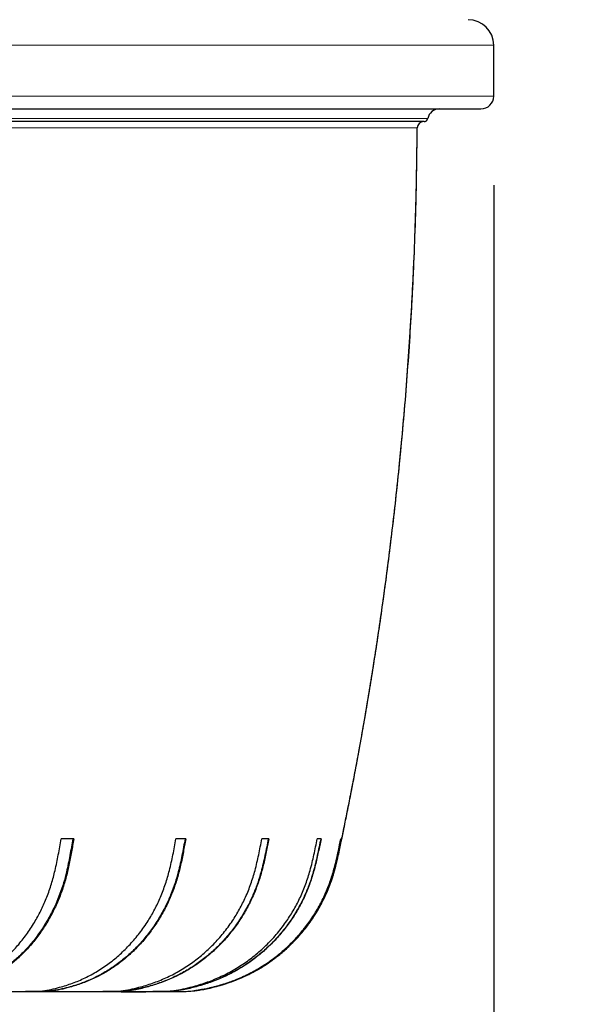
# Model space of a CAD drawing. Units: millimetres. Extents: x 207 to 2007, y 88 to 2868.
# Drawn here: x 1488 to 1552, y 1605 to 1715 of the extents above; entities that cross this region are included whole.
import ezdxf

# ---------------------------------------------------------------- set-up
doc = ezdxf.new("R2010")
doc.units = ezdxf.units.MM
doc.header["$LTSCALE"] = 10
doc.layers.add('WAKU', color=7, linetype='Continuous')
doc.styles.add('SLDTEXTSTYLE0', font='TXT', dxfattribs={"width": 0.7, "bigfont": 'bigfont'})
doc.dimstyles.new('SLDDIMSTYLE1', dxfattribs={"dimtxt": 27.285156, "dimasz": 25, "dimexe": 0, "dimexo": 0.0625, "dimgap": 6.821289, "dimtad": 3, "dimdec": 0, "dimlfac": 0.7, "dimrnd": 1e-09, "dimzin": 12, "dimdsep": 46, "dimtxsty": 'SLDTEXTSTYLE0', "dimblk1": 'OPEN30', "dimblk2": 'OPEN30', "dimsah": 1, "dimcen": 0.09, "dimadec": 0, "dimazin": 3, "dimtfac": 1, "dimtdec": 0, "dimtofl": 0, "dimtmove": 0, "dimatfit": 3, "dimldrblk": 'OPEN30', "dimfxl": 1, "dimfrac": 2, "dimtolj": 1, "dimtzin": 12, "dimarcsym": 0})
doc.dimstyles.new('SLDDIMSTYLE2', dxfattribs={"dimtxt": 27.285156, "dimasz": 25, "dimexe": 0, "dimexo": 0.0625, "dimgap": 6.821289, "dimtad": 3, "dimdec": 1, "dimlfac": 0.7, "dimrnd": 1e-09, "dimzin": 12, "dimdsep": 46, "dimtxsty": 'SLDTEXTSTYLE0', "dimblk1": 'OPEN30', "dimblk2": 'OPEN30', "dimsah": 1, "dimcen": 0.09, "dimadec": 0, "dimazin": 3, "dimtfac": 1, "dimtdec": 1, "dimtofl": 0, "dimtmove": 0, "dimatfit": 3, "dimldrblk": 'OPEN30', "dimfxl": 1, "dimfrac": 2, "dimtolj": 1, "dimtzin": 12, "dimarcsym": 0})

# ---------------------------------------------------------------- blocks, each defined once
blk = doc.blocks.new('_Open30')
at = {"color": 0, "linetype": 'ByBlock', "lineweight": -2}
for p, q in [((-1, 0.267949), (0, 0)), ((0, 0), (-1, -0.267949)), ((0, 0), (-1, 0))]:
    blk.add_line(p, q, dxfattribs=at)
blk = doc.blocks.new('_D_1')
at = {"layer": 'WAKU'}
for p, q in [((1431.97, 1995.89), (1733.98, 1995.89)), ((1723.98, 1401.77), (1723.98, 1995.89)), ((1655.71, 1736.29), (1655.71, 1743.45)), ((1655.71, 1743.45), (1687.46, 1743.45)), ((1687.46, 1743.45), (1687.46, 1736.29)), ((1655.71, 1650.48), (1655.71, 1643.32)), ((1687.46, 1643.32), (1687.46, 1650.48)), ((1655.71, 1643.32), (1687.46, 1643.32)), ((1348.94, 1401.77), (1733.98, 1401.77))]:
    blk.add_line(p, q, dxfattribs=at)
at = {"layer": 'WAKU', "xscale": 25, "yscale": 25}
for p, rotation in [((1723.98, 1995.89), 90), ((1723.98, 1401.77), 270)]:
    blk.add_blockref('_Open30', p, dxfattribs=dict(at, rotation=rotation))
at = {"layer": 'WAKU', "char_height": 23.812, "attachment_point": 1, "rotation": 90, "style": 'SLDTEXTSTYLE0'}
for s, insert in [('16.373', (1656.76, 1650.48)), ('416', (1693.28, 1669.57))]:
    blk.add_mtext(s, dxfattribs=dict(at, insert=insert))
blk = doc.blocks.new('_D_2')
at = {"layer": 'WAKU'}
for p, q in [((1420.37, 2139.46), (1820.01, 2139.46)), ((1810.01, 1401.77), (1810.01, 2139.46)), ((1741.74, 1865.09), (1741.74, 1872.25)), ((1741.74, 1872.25), (1773.49, 1872.25)), ((1773.49, 1872.25), (1773.49, 1865.09)), ((1741.74, 1779.27), (1741.74, 1772.11)), ((1773.49, 1772.11), (1773.49, 1779.27)), ((1741.74, 1772.11), (1773.49, 1772.11)), ((1348.94, 1401.77), (1820.01, 1401.77))]:
    blk.add_line(p, q, dxfattribs=at)
at = {"layer": 'WAKU', "xscale": 25, "yscale": 25}
for p, rotation in [((1810.01, 2139.46), 90), ((1810.01, 1401.77), 270)]:
    blk.add_blockref('_Open30', p, dxfattribs=dict(at, rotation=rotation))
at = {"layer": 'WAKU', "char_height": 23.812, "attachment_point": 1, "rotation": 90, "style": 'SLDTEXTSTYLE0'}
for s, insert in [('20.330', (1742.79, 1779.27)), ('516.4', (1779.31, 1787.21))]:
    blk.add_mtext(s, dxfattribs=dict(at, insert=insert))
blk = doc.blocks.new('_D_3')
at = {"layer": 'WAKU'}
for p, q in [((1136.79, 1696.6), (1136.79, 1291.03)), ((1541.08, 1696.6), (1541.08, 1291.03)), ((1282.84, 1369.3), (1275.68, 1369.3)), ((1275.68, 1369.3), (1275.68, 1337.55)), ((1368.65, 1369.3), (1375.81, 1369.3)), ((1375.81, 1369.3), (1375.81, 1337.55)), ((1275.68, 1337.55), (1282.84, 1337.55)), ((1375.81, 1337.55), (1368.65, 1337.55)), ((1541.08, 1301.03), (1136.79, 1301.03))]:
    blk.add_line(p, q, dxfattribs=at)
at = {"layer": 'WAKU', "xscale": 25, "yscale": 25, "rotation": 180}
blk.add_blockref('_Open30', (1136.79, 1301.03), dxfattribs=at)
at = {"layer": 'WAKU', "xscale": 25, "yscale": 25}
blk.add_blockref('_Open30', (1541.08, 1301.03), dxfattribs=at)
at = {"layer": 'WAKU', "char_height": 23.812, "attachment_point": 1, "style": 'SLDTEXTSTYLE0'}
for s, insert in [('11.142', (1282.84, 1368.25)), ('%%c', (1286.85, 1331.72)), ('283', (1317.01, 1331.72))]:
    blk.add_mtext(s, dxfattribs=dict(at, insert=insert))

msp = doc.modelspace()

# ---------------------------------------------------------------- linework, layer by layer
at = {"color": 8, "linetype": 'Continuous', "lineweight": 18}
for p, q in [((1338.94, 1712.31), (1541.08, 1712.31)), ((1338.94, 1706.6), (1541.08, 1706.6)), ((1472.65, 1704.09), (1533.69, 1704.09)), ((1532.5, 1703.03), (1474.71, 1703.03))]:
    msp.add_line(p, q, dxfattribs=at)
at = {"color": 7, "linetype": 'Continuous', "lineweight": 25}
for p, q in [((1541.08, 1706.6), (1541.08, 1712.31)), ((1533.27, 1703.74), (1473.37, 1703.74)), ((1533.27, 1703.74), (1473.37, 1703.74)), ((1494.01, 1623.31), (1492.59, 1623.31)), ((1506.57, 1623.31), (1505.47, 1623.31)), ((1515.87, 1623.31), (1515.1, 1623.31)), ((1521.73, 1623.31), (1521.3, 1623.31)), ((1523.95, 1623.31), (1524.02, 1623.31)), ((1487.99, 1606.17), (1488.6, 1606.17)), ((1489.64, 1606.17), (1488.6, 1606.17)), ((1489.71, 1606.17), (1489.64, 1606.17)), ((1496.63, 1606.17), (1497.28, 1606.17)), ((1498, 1606.17), (1497.28, 1606.17)), ((1498.05, 1606.17), (1498, 1606.17)), ((1502.21, 1606.17), (1502.87, 1606.17)), ((1503.27, 1606.17), (1502.87, 1606.17)), ((1503.3, 1606.17), (1503.27, 1606.17)), ((1505.05, 1606.17), (1505.28, 1606.17)), ((1505.34, 1606.17), (1505.28, 1606.17)), ((1505.48, 1606.17), (1505.34, 1606.17)), ((1505.44, 1606.17), (1505.34, 1606.17)), ((1505.44, 1606.17), (1505.46, 1606.17))]:
    msp.add_line(p, q, dxfattribs=at)
for centre, radius, start, end in [((1538.22, 1712.31), 2.86, 0, 90), ((1539.65, 1706.6), 1.43, 270, 0), ((1535, 1703.84), 1.33, 90, 169.2227), ((1533.27, 1704.17), 0.429, 270, 349.2227), ((1533.22, 1703.03), 0.714, 90.0005, 179.9628), ((1533.22, 1703.03), 0.714, 90, 179.6964)]:
    msp.add_arc(centre, radius, start, end, dxfattribs=at)
for points, knots in [([(1338.94, 1705.17), (1392.17, 1705.17), (1443.22, 1705.17), (1518.5, 1705.17), (1539.65, 1705.17), (1539.65, 1705.17)], [0, 0, 0, 0, 0.5, 0.5, 1, 1, 1, 1]), ([(1508.42, 1606.39), (1508.63, 1606.43), (1509.17, 1606.53), (1510.02, 1606.75), (1510.97, 1607.03), (1511.93, 1607.36), (1512.89, 1607.75), (1513.89, 1608.23), (1514.93, 1608.8), (1515.99, 1609.48), (1517, 1610.24), (1517.94, 1611.05), (1518.77, 1611.86), (1519.48, 1612.65), (1520.07, 1613.38), (1520.57, 1614.06), (1520.98, 1614.66), (1521.31, 1615.2), (1521.58, 1615.68), (1521.85, 1616.16), (1522.12, 1616.72), (1522.43, 1617.38), (1522.74, 1618.15), (1523.06, 1619.07), (1523.37, 1620.17), (1523.67, 1621.45), (1523.97, 1622.86), (1524.28, 1624.4), (1524.62, 1626.06), (1524.97, 1627.84), (1525.35, 1629.75), (1525.74, 1631.83), (1526.15, 1634.07), (1526.58, 1636.5), (1527.02, 1639.06), (1527.46, 1641.77), (1527.91, 1644.63), (1528.37, 1647.73), (1528.85, 1651.08), (1529.32, 1654.69), (1529.79, 1658.48), (1530.23, 1662.44), (1530.65, 1666.57), (1531.05, 1670.88), (1531.4, 1675.23), (1531.7, 1679.62), (1531.96, 1684.02), (1532.18, 1688.57), (1532.34, 1693.27), (1532.46, 1698.1), (1532.49, 1701.37), (1532.5, 1703.03)], [0, 0, 0, 0, 0.006208, 0.015543, 0.025033, 0.034689, 0.044508, 0.054492, 0.06633, 0.07835, 0.090526, 0.102561, 0.113631, 0.12367, 0.132676, 0.140653, 0.147611, 0.153563, 0.158544, 0.163458, 0.169363, 0.176263, 0.184167, 0.193086, 0.204302, 0.216816, 0.230582, 0.245514, 0.261606, 0.278903, 0.29744, 0.317222, 0.33928, 0.362704, 0.387494, 0.413652, 0.441178, 0.47007, 0.503149, 0.537855, 0.574187, 0.612143, 0.651723, 0.692924, 0.735744, 0.776414, 0.818438, 0.861814, 0.906535, 0.952599, 1, 1, 1, 1]), ([(1509.8, 1606.7), (1509.93, 1606.74), (1510.38, 1606.85), (1511.32, 1607.14), (1512.59, 1607.61), (1513.95, 1608.25), (1515.23, 1608.98), (1516.41, 1609.79), (1517.49, 1610.64), (1518.43, 1611.52), (1519.24, 1612.37), (1519.92, 1613.18), (1520.48, 1613.93), (1520.93, 1614.59), (1521.28, 1615.16), (1521.58, 1615.66), (1521.85, 1616.17), (1522.15, 1616.76), (1522.46, 1617.46), (1522.79, 1618.28), (1523.1, 1619.21), (1523.4, 1620.28), (1523.7, 1621.55), (1524, 1623.04), (1524.35, 1624.75), (1524.73, 1626.6), (1525.13, 1628.61), (1525.54, 1630.77), (1525.97, 1633.05), (1526.4, 1635.44), (1526.83, 1637.94), (1527.27, 1640.57), (1527.71, 1643.36), (1528.16, 1646.28), (1528.6, 1649.29), (1529.02, 1652.37), (1529.43, 1655.53), (1529.82, 1658.81), (1530.21, 1662.23), (1530.59, 1665.91), (1530.96, 1669.89), (1531.32, 1674.15), (1531.64, 1678.58), (1531.91, 1683.16), (1532.15, 1687.91), (1532.33, 1692.81), (1532.46, 1697.87), (1532.49, 1701.29), (1532.5, 1703.03)], [0, 0, 0, 0, 0.003873, 0.013424, 0.02833, 0.042922, 0.05715, 0.070961, 0.084311, 0.096856, 0.108223, 0.118405, 0.127403, 0.135227, 0.141531, 0.146846, 0.152082, 0.158426, 0.165887, 0.174312, 0.183838, 0.194485, 0.20625, 0.221659, 0.238489, 0.256747, 0.276496, 0.297765, 0.320555, 0.343622, 0.368065, 0.393883, 0.421077, 0.449647, 0.479592, 0.509086, 0.539803, 0.571742, 0.604901, 0.639281, 0.679091, 0.720416, 0.763254, 0.807602, 0.853455, 0.90081, 0.94966, 1, 1, 1, 1]), ([(1477.01, 1606.17), (1477.31, 1606.17), (1477.9, 1606.17), (1478.78, 1606.23), (1479.67, 1606.4), (1480.7, 1606.69), (1481.88, 1607.09), (1483.2, 1607.69), (1484.48, 1608.44), (1485.69, 1609.33), (1486.82, 1610.34), (1487.87, 1611.46), (1488.84, 1612.72), (1489.69, 1614.04), (1490.41, 1615.39), (1491.02, 1616.77), (1491.53, 1618.23), (1491.95, 1619.82), (1492.29, 1621.52), (1492.49, 1622.72), (1492.59, 1623.31)], [0, 0, 0, 0, 0.038179, 0.076323, 0.115136, 0.15398, 0.214044, 0.274083, 0.335983, 0.397884, 0.458014, 0.518144, 0.580336, 0.642529, 0.698115, 0.7537, 0.810946, 0.868204, 0.934048, 1, 1, 1, 1]), ([(1493.91, 1623.31), (1493.8, 1622.69), (1493.59, 1621.44), (1493.26, 1619.79), (1492.88, 1618.36), (1492.48, 1617.15), (1491.97, 1615.91), (1491.35, 1614.66), (1490.6, 1613.38), (1489.76, 1612.18), (1488.83, 1611.06), (1487.84, 1610.06), (1486.78, 1609.15), (1485.65, 1608.35), (1484.47, 1607.67), (1483.26, 1607.12), (1482.15, 1606.73), (1481.16, 1606.45), (1480.29, 1606.27), (1479.35, 1606.17), (1478.7, 1606.17), (1478.34, 1606.17)], [0, 0, 0, 0, 0.068763, 0.137487, 0.184109, 0.230785, 0.277398, 0.332934, 0.38847, 0.445621, 0.502772, 0.558306, 0.61384, 0.670984, 0.728128, 0.783683, 0.839256, 0.877369, 0.915505, 0.953558, 1, 1, 1, 1]), ([(1494.01, 1623.31), (1493.93, 1622.82), (1493.76, 1621.83), (1493.48, 1620.35), (1493.14, 1618.88), (1492.69, 1617.43), (1492.12, 1616.02), (1491.47, 1614.68), (1490.72, 1613.41), (1489.89, 1612.21), (1488.96, 1611.1), (1487.96, 1610.08), (1486.9, 1609.17), (1485.78, 1608.37), (1484.6, 1607.68), (1483.39, 1607.13), (1482.18, 1606.7), (1481.1, 1606.4), (1480.24, 1606.25), (1479.79, 1606.22), (1479.62, 1606.21)], [0, 0, 0, 0, 0.057474, 0.114943, 0.172346, 0.231552, 0.290873, 0.350088, 0.408674, 0.467259, 0.527548, 0.587835, 0.646421, 0.705007, 0.765294, 0.825582, 0.881811, 0.93803, 0.976639, 1, 1, 1, 1]), ([(1488.6, 1606.17), (1488.92, 1606.17), (1489.56, 1606.17), (1490.52, 1606.23), (1491.48, 1606.4), (1492.6, 1606.69), (1493.88, 1607.09), (1495.3, 1607.69), (1496.68, 1608.44), (1497.99, 1609.33), (1499.22, 1610.34), (1500.35, 1611.46), (1501.41, 1612.72), (1502.33, 1614.04), (1503.11, 1615.39), (1503.76, 1616.77), (1504.31, 1618.23), (1504.77, 1619.82), (1505.14, 1621.52), (1505.36, 1622.72), (1505.47, 1623.31)], [0, 0, 0, 0, 0.038179, 0.076323, 0.115136, 0.15398, 0.214044, 0.274083, 0.335984, 0.397884, 0.458014, 0.518144, 0.580336, 0.642529, 0.698115, 0.7537, 0.810947, 0.868204, 0.934048, 1, 1, 1, 1]), ([(1506.49, 1623.31), (1506.38, 1622.69), (1506.15, 1621.44), (1505.79, 1619.79), (1505.38, 1618.36), (1504.94, 1617.15), (1504.4, 1615.91), (1503.73, 1614.66), (1502.92, 1613.38), (1502, 1612.18), (1501, 1611.06), (1499.92, 1610.06), (1498.78, 1609.15), (1497.56, 1608.35), (1496.28, 1607.67), (1494.96, 1607.12), (1493.77, 1606.73), (1492.69, 1606.45), (1491.75, 1606.27), (1490.73, 1606.17), (1490.03, 1606.17), (1489.64, 1606.17)], [0, 0, 0, 0, 0.068763, 0.137487, 0.184109, 0.230785, 0.277398, 0.332934, 0.38847, 0.445621, 0.502772, 0.558306, 0.61384, 0.670984, 0.728128, 0.783684, 0.839257, 0.87737, 0.915505, 0.953559, 1, 1, 1, 1]), ([(1506.57, 1623.31), (1506.48, 1622.82), (1506.3, 1621.83), (1506, 1620.35), (1505.63, 1618.88), (1505.14, 1617.43), (1504.53, 1616.02), (1503.82, 1614.68), (1503.01, 1613.41), (1502.11, 1612.21), (1501.11, 1611.1), (1500.02, 1610.08), (1498.88, 1609.17), (1497.67, 1608.37), (1496.39, 1607.68), (1495.08, 1607.13), (1493.76, 1606.7), (1492.6, 1606.4), (1491.7, 1606.25), (1491.24, 1606.22), (1491.09, 1606.22)], [0, 0, 0, 0, 0.057702, 0.115398, 0.173028, 0.232469, 0.292025, 0.351474, 0.410292, 0.469109, 0.529636, 0.590162, 0.64898, 0.707798, 0.768324, 0.82885, 0.885302, 0.941743, 0.980505, 1, 1, 1, 1]), ([(1497.28, 1606.17), (1497.62, 1606.17), (1498.29, 1606.17), (1499.31, 1606.23), (1500.32, 1606.4), (1501.5, 1606.69), (1502.85, 1607.09), (1504.36, 1607.69), (1505.81, 1608.44), (1507.2, 1609.33), (1508.49, 1610.34), (1509.7, 1611.46), (1510.81, 1612.72), (1511.78, 1614.04), (1512.6, 1615.39), (1513.3, 1616.77), (1513.88, 1618.23), (1514.37, 1619.82), (1514.75, 1621.52), (1514.98, 1622.72), (1515.1, 1623.31)], [0, 0, 0, 0, 0.038179, 0.076322, 0.115136, 0.15398, 0.214044, 0.274083, 0.335984, 0.397884, 0.458014, 0.518143, 0.580336, 0.642529, 0.698115, 0.7537, 0.810946, 0.868204, 0.934048, 1, 1, 1, 1]), ([(1515.82, 1623.31), (1515.7, 1622.69), (1515.45, 1621.44), (1515.08, 1619.79), (1514.64, 1618.36), (1514.18, 1617.15), (1513.6, 1615.91), (1512.89, 1614.66), (1512.04, 1613.38), (1511.07, 1612.18), (1510.01, 1611.06), (1508.87, 1610.06), (1507.66, 1609.15), (1506.37, 1608.35), (1505.02, 1607.67), (1503.63, 1607.12), (1502.37, 1606.73), (1501.23, 1606.45), (1500.24, 1606.27), (1499.16, 1606.17), (1498.41, 1606.17), (1498, 1606.17)], [0, 0, 0, 0, 0.068763, 0.137487, 0.184109, 0.230785, 0.277398, 0.332934, 0.38847, 0.445621, 0.502772, 0.558306, 0.61384, 0.670984, 0.728128, 0.783683, 0.839256, 0.87737, 0.915505, 0.953558, 1, 1, 1, 1]), ([(1515.87, 1623.31), (1515.78, 1622.82), (1515.58, 1621.83), (1515.27, 1620.35), (1514.87, 1618.88), (1514.35, 1617.43), (1513.71, 1616.02), (1512.96, 1614.68), (1512.11, 1613.41), (1511.16, 1612.21), (1510.1, 1611.1), (1508.95, 1610.08), (1507.74, 1609.17), (1506.46, 1608.37), (1505.11, 1607.68), (1503.72, 1607.13), (1502.34, 1606.7), (1501.1, 1606.39), (1500, 1606.23), (1499.02, 1606.18), (1498.38, 1606.17), (1498.05, 1606.17)], [0, 0, 0, 0, 0.054529, 0.109052, 0.163512, 0.219685, 0.275965, 0.332145, 0.387728, 0.443311, 0.500509, 0.557707, 0.61329, 0.668873, 0.72607, 0.783268, 0.836616, 0.889953, 0.926583, 0.963293, 1, 1, 1, 1]), ([(1502.87, 1606.17), (1503.22, 1606.17), (1503.92, 1606.17), (1504.97, 1606.23), (1506.02, 1606.4), (1507.24, 1606.69), (1508.64, 1607.09), (1510.19, 1607.69), (1511.7, 1608.44), (1513.14, 1609.33), (1514.47, 1610.34), (1515.72, 1611.46), (1516.87, 1612.72), (1517.87, 1614.04), (1518.72, 1615.39), (1519.44, 1616.77), (1520.04, 1618.23), (1520.55, 1619.82), (1520.94, 1621.52), (1521.18, 1622.72), (1521.3, 1623.31)], [0, 0, 0, 0, 0.038179, 0.076323, 0.115136, 0.15398, 0.214044, 0.274084, 0.335984, 0.397884, 0.458014, 0.518144, 0.580336, 0.642529, 0.698115, 0.7537, 0.810947, 0.868204, 0.934048, 1, 1, 1, 1]), ([(1521.7, 1623.31), (1521.57, 1622.69), (1521.32, 1621.44), (1520.93, 1619.79), (1520.48, 1618.36), (1520, 1617.15), (1519.4, 1615.91), (1518.67, 1614.66), (1517.79, 1613.38), (1516.79, 1612.18), (1515.69, 1611.06), (1514.52, 1610.06), (1513.26, 1609.15), (1511.93, 1608.35), (1510.53, 1607.67), (1509.09, 1607.12), (1507.78, 1606.73), (1506.61, 1606.45), (1505.58, 1606.27), (1504.47, 1606.17), (1503.7, 1606.17), (1503.27, 1606.17)], [0, 0, 0, 0, 0.068763, 0.137487, 0.184109, 0.230784, 0.277398, 0.332934, 0.38847, 0.445621, 0.502772, 0.558306, 0.61384, 0.670984, 0.728129, 0.783684, 0.839257, 0.87737, 0.915505, 0.953559, 1, 1, 1, 1]), ([(1521.73, 1623.31), (1521.63, 1622.82), (1521.43, 1621.83), (1521.1, 1620.35), (1520.69, 1618.88), (1520.16, 1617.43), (1519.49, 1616.02), (1518.72, 1614.68), (1517.84, 1613.41), (1516.85, 1612.21), (1515.75, 1611.1), (1514.57, 1610.08), (1513.32, 1609.17), (1511.99, 1608.37), (1510.6, 1607.68), (1509.16, 1607.13), (1507.73, 1606.7), (1506.45, 1606.39), (1505.31, 1606.23), (1504.3, 1606.18), (1503.63, 1606.17), (1503.3, 1606.17)], [0, 0, 0, 0, 0.054529, 0.109052, 0.163512, 0.219685, 0.275965, 0.332145, 0.387728, 0.443311, 0.500509, 0.557707, 0.61329, 0.668873, 0.72607, 0.783268, 0.836616, 0.889953, 0.926583, 0.963293, 1, 1, 1, 1]), ([(1505.27, 1606.17), (1505.61, 1606.17), (1506.3, 1606.18), (1507.33, 1606.23), (1508.53, 1606.4), (1509.9, 1606.73), (1511.41, 1607.19), (1512.86, 1607.77), (1514.26, 1608.47), (1515.6, 1609.28), (1516.87, 1610.21), (1518.05, 1611.24), (1519.14, 1612.36), (1520.13, 1613.58), (1521.03, 1614.87), (1521.8, 1616.23), (1522.45, 1617.65), (1522.98, 1619.13), (1523.37, 1620.59), (1523.68, 1621.99), (1523.86, 1622.87), (1523.95, 1623.31)], [0, 0, 0, 0, 0.037063, 0.074131, 0.111116, 0.168474, 0.225838, 0.281423, 0.337009, 0.394209, 0.45141, 0.506996, 0.562582, 0.619783, 0.676984, 0.732574, 0.788162, 0.845346, 0.902564, 0.951272, 1, 1, 1, 1]), ([(1505.28, 1606.17), (1505.63, 1606.17), (1506.34, 1606.17), (1507.4, 1606.23), (1508.46, 1606.4), (1509.7, 1606.69), (1511.12, 1607.09), (1512.7, 1607.69), (1514.23, 1608.44), (1515.68, 1609.33), (1517.03, 1610.34), (1518.29, 1611.46), (1519.46, 1612.72), (1520.48, 1614.04), (1521.34, 1615.39), (1522.07, 1616.77), (1522.68, 1618.23), (1523.19, 1619.82), (1523.59, 1621.52), (1523.83, 1622.72), (1523.96, 1623.31)], [0, 0, 0, 0, 0.038179, 0.076323, 0.115136, 0.15398, 0.214044, 0.274083, 0.335983, 0.397884, 0.458014, 0.518143, 0.580336, 0.642529, 0.698115, 0.7537, 0.810946, 0.868204, 0.934048, 1, 1, 1, 1]), ([(1524.02, 1623.31), (1523.89, 1622.69), (1523.64, 1621.44), (1523.24, 1619.79), (1522.78, 1618.36), (1522.3, 1617.15), (1521.7, 1615.91), (1520.95, 1614.66), (1520.06, 1613.38), (1519.04, 1612.18), (1517.93, 1611.06), (1516.74, 1610.06), (1515.47, 1609.15), (1514.12, 1608.35), (1512.7, 1607.67), (1511.24, 1607.11), (1509.92, 1606.73), (1508.95, 1606.49), (1508.48, 1606.41), (1508.36, 1606.39)], [0, 0, 0, 0, 0.077199, 0.154353, 0.206694, 0.259096, 0.311428, 0.373777, 0.436126, 0.500288, 0.56445, 0.626796, 0.689143, 0.753297, 0.817452, 0.879823, 0.942213, 0.985001, 1, 1, 1, 1]), ([(1478.46, 1606.17), (1478.46, 1606.17), (1479.36, 1606.17), (1481.02, 1606.17), (1483.41, 1606.17), (1485.6, 1606.17), (1487.11, 1606.17), (1487.87, 1606.17), (1487.99, 1606.17)], [0, 0, 0, 0, 0.001324, 0.250297, 0.493802, 0.727635, 0.956195, 1, 1, 1, 1]), ([(1490.64, 1606.19), (1490.64, 1606.19), (1490.33, 1606.17), (1490.02, 1606.17), (1489.71, 1606.17)], [0, 0, 0, 0, 0.012239, 1, 1, 1, 1]), ([(1489.73, 1606.17), (1490.14, 1606.17), (1491.15, 1606.17), (1492.62, 1606.17), (1494.16, 1606.17), (1495.49, 1606.17), (1496.27, 1606.17), (1496.63, 1606.17)], [0, 0, 0, 0, 0.153289, 0.385125, 0.606546, 0.821752, 1, 1, 1, 1]), ([(1489.73, 1606.17), (1490.24, 1606.17), (1491.39, 1606.17), (1493.04, 1606.17), (1494.66, 1606.17), (1495.86, 1606.17), (1496.47, 1606.17), (1496.63, 1606.17)], [0, 0, 0, 0, 0.192656, 0.44038, 0.681087, 0.914777, 1, 1, 1, 1]), ([(1503.25, 1606.15), (1502.73, 1606.13), (1500.96, 1606.09), (1499.1, 1606.13), (1497.75, 1606.14), (1497.67, 1606.14)], [0, 0, 0, 0, 0.279375, 0.953734, 1, 1, 1, 1]), ([(1498.08, 1606.17), (1498.45, 1606.17), (1499.22, 1606.17), (1500.25, 1606.17), (1501.18, 1606.17), (1501.89, 1606.17), (1502.25, 1606.17), (1502.38, 1606.17)], [0, 0, 0, 0, 0.217357, 0.448722, 0.671027, 0.884273, 1, 1, 1, 1]), ([(1498.08, 1606.17), (1498.26, 1606.17), (1498.83, 1606.17), (1499.65, 1606.17), (1500.56, 1606.17), (1501.34, 1606.17), (1501.89, 1606.17), (1502.15, 1606.17), (1502.21, 1606.17)], [0, 0, 0, 0, 0.107768, 0.326317, 0.537786, 0.742173, 0.939479, 1, 1, 1, 1]), ([(1503.32, 1606.17), (1503.47, 1606.17), (1503.77, 1606.17), (1504.16, 1606.17), (1504.5, 1606.17), (1504.73, 1606.17), (1504.9, 1606.17), (1505.01, 1606.17), (1505.11, 1606.17), (1505.18, 1606.17), (1505.21, 1606.17), (1505.22, 1606.17)], [0, 0, 0, 0, 0.166314, 0.341994, 0.509125, 0.667704, 0.747357, 0.824662, 0.899621, 0.972232, 1, 1, 1, 1]), ([(1509.8, 1606.7), (1509.33, 1606.59), (1508.57, 1606.39), (1507.79, 1606.3), (1507.49, 1606.26)], [0, 0, 0, 0, 0.61487, 1, 1, 1, 1]), ([(1508.31, 1606.39), (1508.1, 1606.34), (1507.84, 1606.29), (1507.57, 1606.27), (1507.51, 1606.26)], [0, 0, 0, 0, 0.784208, 1, 1, 1, 1])]:
    msp.add_open_spline(points, degree=3, knots=knots, dxfattribs=at)

# ---------------------------------------------------------------- dimensions: what is measured, and where the dimension line sits
at = {"layer": 'WAKU'}
for base, p2, dimstyle, picture, middle in [((1810.01, 2139.46), (1410.37, 2139.46), 'SLDDIMSTYLE2', '_D_2', (1810.01, 1822.18)), ((1723.98, 1995.89), (1421.97, 1995.89), 'SLDDIMSTYLE1', '_D_1', (1723.98, 1693.38))]:
    dim = msp.add_linear_dim(base=base, p1=(1338.94, 1401.77), p2=p2, angle=90, dimstyle=dimstyle, dxfattribs=at)
    dim.commit()
    dim.dimension.update_dxf_attribs({"geometry": picture, "text_midpoint": middle, "dimtype": 160})
dim = msp.add_linear_dim(base=(1136.79, 1301.03), p1=(1541.08, 1706.6), p2=(1136.79, 1706.6), text='%%c<>', dimstyle='SLDDIMSTYLE2', dxfattribs=at)
dim.commit()
dim.dimension.update_dxf_attribs({"geometry": '_D_3', "text_midpoint": (1325.75, 1301.03), "dimtype": 160})

doc.saveas('drawing.dxf')
